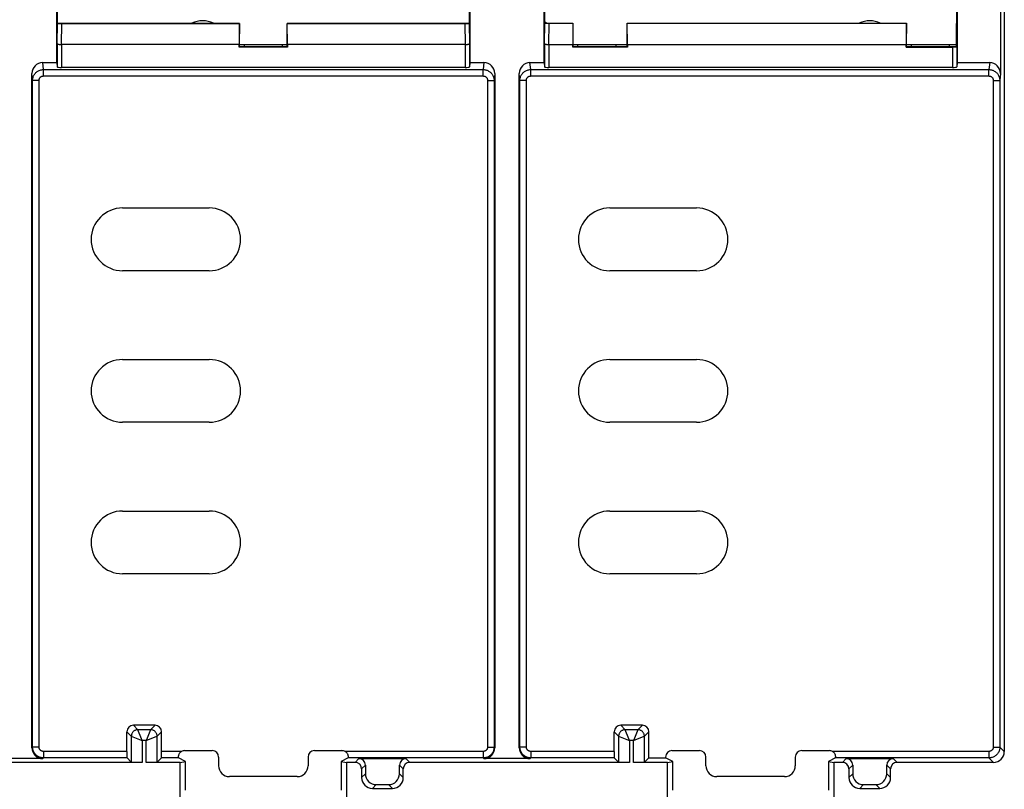
# Model space of a CAD drawing. Units: millimetres. Extents: x -61 to 62, y -44 to 44.
# Drawn here: x -10 to 35, y -24 to 12 of the extents above; entities that cross this region are included whole.
import ezdxf

# ---------------------------------------------------------------- set-up
doc = ezdxf.new("R2010")
doc.units = ezdxf.units.MM
doc.header["$LTSCALE"] = 19.36
doc.layers.get('0').update_dxf_attribs({"linetype": 'CONTINUOUS'})
for name, color, linetype in [('ASSI', 7, 'CONTINUOUS'), ('DRAFT', 7, 'CONTINUOUS'), ('IMPORT_IGES', 7, 'CONTINUOUS'), ('RACCORDO', 7, 'CONTINUOUS')]:
    doc.layers.add(name, color=color, linetype=linetype)

msp = doc.modelspace()

# ---------------------------------------------------------------- linework, layer by layer
at = {"color": 7, "linetype": 'CONTINUOUS'}
for p, q in [((-8.723, 17.868), (-8.723, 11.805)), ((10.316, 11.805), (10.316, 17.868)), ((13.777, 17.868), (13.777, 11.844)), ((32.816, 11.844), (32.816, 17.868)), ((19.365, -22.074), (19.365, -22.106))]:
    msp.add_line(p, q, dxfattribs=at)
msp.add_ellipse((19.665, -22.075), major_axis=(-0.212, 0.212), ratio=0.998783, start_param=-0.784789, end_param=0.784789, dxfattribs=at)
at = {"layer": 'ASSI', "color": 7, "linetype": 'CONTINUOUS'}
for p, q in [((-5.703, 3.294), (-1.703, 3.294)), ((16.797, 3.294), (20.797, 3.294)), ((-1.703, 0.394), (-5.703, 0.394)), ((20.797, 0.394), (16.797, 0.394)), ((-5.703, -3.706), (-1.703, -3.706)), ((16.797, -3.706), (20.797, -3.706)), ((-1.703, -6.606), (-5.703, -6.606)), ((20.797, -6.606), (16.797, -6.606)), ((-5.703, -10.706), (-1.703, -10.706)), ((16.797, -10.706), (20.797, -10.706)), ((-1.703, -13.606), (-5.703, -13.606)), ((20.797, -13.606), (16.797, -13.606))]:
    msp.add_line(p, q, dxfattribs=at)
for centre, start, end in [((-5.703, 1.844), 90, 270), ((-1.703, 1.844), 270, 90), ((16.797, 1.844), 90, 270), ((20.797, 1.844), 270, 90), ((-5.703, -5.156), 90, 270), ((-1.703, -5.156), 270, 90), ((16.797, -5.156), 90, 270), ((20.797, -5.156), 270, 90), ((-5.703, -12.156), 90, 270), ((-1.703, -12.156), 270, 90), ((16.797, -12.156), 90, 270), ((20.797, -12.156), 270, 90)]:
    msp.add_arc(centre, 1.45, start, end, dxfattribs=at)
at = {"layer": 'DRAFT', "color": 7, "linetype": 'CONTINUOUS'}
for p, q in [((-8.74, 10.014), (-8.74, 17.88)), ((10.333, 17.88), (10.333, 10.014)), ((13.76, 10.014), (13.76, 17.88)), ((32.833, 17.88), (32.833, 10.014)), ((-8.723, 11.824), (-0.303, 11.824)), ((-0.309, 11.819), (-0.303, 11.824)), ((-0.303, 10.744), (-0.303, 11.824)), ((1.897, 10.744), (1.897, 11.824)), ((1.902, 11.819), (1.897, 11.824)), ((1.897, 11.824), (10.316, 11.824)), ((15.091, 11.83), (15.083, 10.844)), ((15.097, 10.744), (15.097, 11.824)), ((17.597, 10.744), (17.597, 11.824)), ((17.602, 11.83), (30.491, 11.83)), ((17.611, 10.844), (17.602, 11.83)), ((30.491, 11.83), (30.483, 10.844)), ((30.497, 10.744), (30.497, 11.824)), ((32.816, 11.844), (32.797, 11.824)), ((32.797, 10.744), (32.797, 11.824)), ((-0.309, 11.819), (-0.317, 10.844)), ((1.911, 10.844), (1.902, 11.819)), ((-0.317, 10.73), (-0.317, 10.844)), ((-0.303, 10.744), (-0.317, 10.73)), ((1.911, 10.73), (-0.317, 10.73)), ((1.897, 10.744), (-0.303, 10.744)), ((1.897, 10.744), (1.911, 10.73)), ((1.911, 10.844), (1.911, 10.73)), ((15.083, 10.73), (15.083, 10.844)), ((15.097, 10.744), (15.083, 10.73)), ((17.611, 10.73), (15.083, 10.73)), ((17.597, 10.744), (15.097, 10.744)), ((17.597, 10.744), (17.611, 10.73)), ((17.611, 10.844), (30.483, 10.844)), ((17.611, 10.844), (17.611, 10.73)), ((30.483, 10.73), (30.483, 10.844)), ((30.497, 10.744), (30.483, 10.73)), ((32.797, 10.744), (30.497, 10.744)), ((-3.04, -22.319), (-2.803, -22.272)), ((-2.803, -23.606), (-2.803, -22.272)), ((4.397, -22.272), (4.633, -22.319)), ((4.397, -22.272), (4.397, -23.606)), ((18.597, -22.106), (19.365, -22.106)), ((19.697, -22.272), (19.365, -22.106)), ((19.46, -22.319), (19.697, -22.272)), ((19.697, -23.606), (19.697, -22.272)), ((26.897, -22.272), (27.133, -22.319)), ((26.897, -22.272), (26.897, -23.606)), ((-3.04, -24.106), (-3.04, -22.319)), ((4.633, -22.319), (4.633, -24.106)), ((19.46, -24.106), (19.46, -22.319)), ((27.133, -22.319), (27.133, -24.106))]:
    msp.add_line(p, q, dxfattribs=at)
for centre, start, end in [((0.797, 10.644), 167.1522, 173.6161), ((0.797, 10.644), 6.3839, 12.8478), ((16.197, 10.644), 167.1522, 173.6161), ((16.197, 10.644), 6.3839, 12.8478), ((31.597, 10.644), 167.1522, 173.6161), ((31.597, 10.644), 6.3839, 12.8478)]:
    msp.add_arc(centre, 0.9, start, end, dxfattribs=at)
at = {"layer": 'IMPORT_IGES', "color": 7, "linetype": 'CONTINUOUS'}
for p, q in [((-0.303, 10.844), (1.897, 10.844)), ((15.097, 10.844), (17.597, 10.844)), ((30.497, 10.844), (32.797, 10.844))]:
    msp.add_line(p, q, dxfattribs=at)
for centre, start, end in [((-2.003, 10.844), 63.1439, 116.8467), ((13.397, 10.844), 64.176, 69.7323), ((28.797, 10.844), 63.7359, 116.2489)]:
    msp.add_arc(centre, 1.1, start, end, dxfattribs=at)
at = {"layer": 'RACCORDO', "color": 7, "linetype": 'CONTINUOUS'}
for p, q in [((35.01, 21.507), (35.01, -21.819)), ((34.833, 21.33), (34.833, 9.508)), ((13.777, 11.844), (13.787, 11.834)), ((13.988, 11.83), (15.091, 11.83)), ((-8.723, 11.805), (-8.713, 11.815)), ((-0.309, 11.819), (-8.512, 11.819)), ((10.105, 11.819), (1.902, 11.819)), ((10.306, 11.815), (10.316, 11.805)), ((-0.317, 10.844), (-8.521, 10.844)), ((10.114, 10.844), (1.911, 10.844)), ((13.979, 10.844), (15.083, 10.844)), ((30.483, 10.73), (32.614, 10.73)), ((32.797, 10.744), (32.814, 10.726)), ((-9.391, 10.014), (-8.74, 10.014)), ((-8.74, 10.014), (-8.721, 9.819)), ((10.333, 10.014), (10.314, 9.819)), ((10.333, 10.014), (10.985, 10.014)), ((13.109, 10.014), (13.76, 10.014)), ((13.76, 10.014), (13.779, 9.819)), ((32.833, 10.014), (32.814, 9.819)), ((32.833, 10.014), (34.335, 10.014)), ((10.114, 9.785), (-8.521, 9.785)), ((32.614, 9.785), (13.979, 9.785)), ((-9.89, -21.643), (-9.89, 9.508)), ((11.483, 9.508), (11.483, -21.643)), ((12.61, -21.643), (12.61, 9.508)), ((-5.503, -21.812), (-5.503, -20.906)), ((-4.203, -20.606), (-5.203, -20.606)), ((-3.903, -21.812), (-3.903, -20.906)), ((16.997, -21.812), (16.997, -20.906)), ((18.297, -20.606), (17.297, -20.606)), ((18.597, -22.106), (18.597, -20.906)), ((-2.835, -21.775), (-1.566, -21.775)), ((3.159, -21.775), (4.429, -21.775)), ((19.665, -21.775), (20.934, -21.775)), ((25.659, -21.775), (26.929, -21.775)), ((-9.39, -22.143), (-11.517, -22.143)), ((-5.299, -22.311), (-5.498, -22.111)), ((-4.108, -22.311), (-3.909, -22.111)), ((-2.803, -22.272), (-3.125, -22.111)), ((-1.266, -22.475), (-1.266, -22.074)), ((2.859, -22.074), (2.859, -22.475)), ((4.718, -22.111), (4.397, -22.272)), ((4.723, -22.08), (4.723, -22.067)), ((5.21, -22.143), (7.383, -22.143)), ((13.11, -22.143), (10.983, -22.143)), ((17.201, -22.311), (17.002, -22.111)), ((18.392, -22.311), (18.597, -22.106)), ((21.234, -22.475), (21.234, -22.074)), ((25.359, -22.074), (25.359, -22.475)), ((27.218, -22.111), (26.897, -22.272)), ((27.223, -22.08), (27.223, -22.067)), ((27.71, -22.143), (29.883, -22.143)), ((-4.799, -22.319), (-14.94, -22.319)), ((-3.04, -22.319), (-4.608, -22.319)), ((5.034, -22.319), (4.633, -22.319)), ((5.334, -22.619), (5.334, -23.019)), ((5.51, -22.443), (5.51, -22.843)), ((7.083, -22.843), (7.083, -22.443)), ((7.26, -23.019), (7.26, -22.619)), ((17.701, -22.319), (7.56, -22.319)), ((19.46, -22.319), (17.892, -22.319)), ((27.534, -22.319), (27.133, -22.319)), ((27.834, -22.619), (27.834, -23.019)), ((28.01, -22.443), (28.01, -22.843)), ((29.583, -22.843), (29.583, -22.443)), ((29.76, -23.019), (29.76, -22.619)), ((34.51, -22.319), (30.06, -22.319)), ((2.36, -22.975), (-0.767, -22.975)), ((24.86, -22.975), (21.733, -22.975)), ((5.834, -23.519), (6.76, -23.519)), ((6.01, -23.343), (6.583, -23.343)), ((28.334, -23.519), (29.26, -23.519)), ((28.51, -23.343), (29.083, -23.343))]:
    msp.add_line(p, q, dxfattribs=at)
at = {"layer": 'RACCORDO', "color": 250, "linetype": 'CONTINUOUS'}
for p, q in [((13.779, 10.891), (13.787, 11.834)), ((13.98, 10.844), (13.988, 11.83)), ((-8.721, 10.891), (-8.713, 11.815)), ((-8.52, 10.844), (-8.512, 11.819)), ((10.105, 11.819), (10.114, 10.844)), ((10.306, 11.815), (10.314, 10.891)), ((-8.721, 10.891), (-8.721, 9.819)), ((-8.521, 10.844), (-8.521, 9.785)), ((10.114, 10.844), (10.114, 9.785)), ((10.314, 10.891), (10.314, 9.819)), ((13.779, 10.891), (13.779, 9.819)), ((13.979, 10.844), (13.979, 9.785)), ((32.614, 10.73), (32.614, 9.785)), ((32.814, 10.726), (32.814, 9.819)), ((-9.359, 9.687), (-9.391, 10.014)), ((10.985, 10.014), (10.952, 9.687)), ((13.141, 9.687), (13.109, 10.014)), ((34.335, 10.014), (34.302, 9.687)), ((-9.359, 9.392), (-9.359, 9.687)), ((-9.359, 9.687), (10.952, 9.687)), ((10.952, 9.392), (10.952, 9.687)), ((13.141, 9.687), (34.302, 9.687)), ((13.141, 9.392), (13.141, 9.687)), ((34.302, 9.392), (34.302, 9.687)), ((-9.859, 9.189), (-9.89, 9.508)), ((-9.859, -21.612), (-9.859, 9.189)), ((-9.559, 9.189), (-9.859, 9.189)), ((-9.559, -21.612), (-9.559, 9.189)), ((-9.359, 9.392), (10.952, 9.392)), ((11.152, 9.189), (11.452, 9.189)), ((11.152, 9.189), (11.152, -21.612)), ((11.483, 9.508), (11.452, 9.189)), ((11.452, 9.189), (11.452, -21.612)), ((12.641, 9.189), (12.61, 9.508)), ((12.941, 9.189), (12.641, 9.189)), ((12.641, -21.612), (12.641, 9.189)), ((12.941, -21.612), (12.941, 9.189)), ((13.141, 9.392), (34.302, 9.392)), ((34.502, 9.189), (34.802, 9.189)), ((34.502, 9.189), (34.502, -21.612)), ((34.833, 9.508), (34.802, 9.189)), ((34.802, 9.189), (34.802, -21.612)), ((-5.299, -21.111), (-5.503, -20.906)), ((-4.999, -20.811), (-5.203, -20.606)), ((-4.408, -20.811), (-4.999, -20.811)), ((-4.997, -20.817), (-4.999, -20.811)), ((-4.408, -20.811), (-4.592, -21.272)), ((-4.408, -20.811), (-4.203, -20.606)), ((-4.108, -21.111), (-3.903, -20.906)), ((17.201, -21.111), (16.997, -20.906)), ((17.501, -20.811), (17.297, -20.606)), ((18.092, -20.811), (17.501, -20.811)), ((17.503, -20.817), (17.501, -20.811)), ((18.092, -20.811), (17.908, -21.272)), ((18.092, -20.811), (18.297, -20.606)), ((18.392, -21.111), (18.597, -20.906)), ((-5.299, -21.111), (-4.837, -21.295)), ((-5.299, -21.111), (-5.299, -22.311)), ((-4.837, -21.295), (-4.799, -21.311)), ((-4.608, -21.311), (-4.799, -21.311)), ((-4.799, -21.311), (-4.799, -22.319)), ((-4.592, -21.272), (-4.608, -21.311)), ((-4.608, -22.319), (-4.608, -21.311)), ((-4.114, -21.113), (-4.108, -21.111)), ((-4.108, -22.311), (-4.108, -21.111)), ((17.201, -21.111), (17.663, -21.295)), ((17.201, -21.111), (17.201, -22.311)), ((17.663, -21.295), (17.701, -21.311)), ((17.892, -21.311), (17.701, -21.311)), ((17.701, -21.311), (17.701, -22.319)), ((17.908, -21.272), (17.892, -21.311)), ((17.892, -22.319), (17.892, -21.311)), ((18.386, -21.113), (18.392, -21.111)), ((18.392, -22.311), (18.392, -21.111)), ((-9.89, -21.643), (-9.859, -21.612)), ((-9.559, -21.612), (-9.859, -21.612)), ((-5.503, -21.812), (-9.359, -21.812)), ((-9.359, -21.812), (-9.359, -22.111)), ((-2.98, -21.812), (-3.903, -21.812)), ((10.952, -21.812), (4.573, -21.812)), ((10.952, -21.812), (10.952, -22.111)), ((11.152, -21.612), (11.452, -21.612)), ((11.452, -21.612), (11.483, -21.643)), ((12.61, -21.643), (12.641, -21.612)), ((12.941, -21.612), (12.641, -21.612)), ((16.997, -21.812), (13.141, -21.812)), ((13.141, -21.812), (13.141, -22.111)), ((34.302, -21.812), (27.073, -21.812)), ((34.302, -21.812), (34.302, -22.111)), ((34.502, -21.612), (34.802, -21.612)), ((35.01, -21.819), (34.802, -21.612)), ((-9.39, -22.143), (-9.359, -22.111)), ((-5.498, -22.111), (-9.359, -22.111)), ((-3.125, -22.111), (-3.909, -22.111)), ((10.952, -22.111), (4.718, -22.111)), ((5.034, -22.319), (5.21, -22.143)), ((7.383, -22.143), (7.56, -22.319)), ((10.952, -22.111), (10.983, -22.143)), ((13.11, -22.143), (13.141, -22.111)), ((17.002, -22.111), (13.141, -22.111)), ((34.302, -22.111), (27.218, -22.111)), ((27.534, -22.319), (27.71, -22.143)), ((29.883, -22.143), (30.06, -22.319)), ((34.51, -22.319), (34.302, -22.111)), ((5.334, -22.619), (5.51, -22.443)), ((7.083, -22.443), (7.26, -22.619)), ((27.834, -22.619), (28.01, -22.443)), ((29.583, -22.443), (29.76, -22.619)), ((5.334, -23.019), (5.51, -22.843)), ((7.26, -23.019), (7.083, -22.843)), ((27.834, -23.019), (28.01, -22.843)), ((29.76, -23.019), (29.583, -22.843)), ((5.834, -23.519), (6.01, -23.343)), ((6.76, -23.519), (6.583, -23.343)), ((28.334, -23.519), (28.51, -23.343)), ((29.26, -23.519), (29.083, -23.343))]:
    msp.add_line(p, q, dxfattribs=at)
at = {"layer": 'RACCORDO', "color": 7, "linetype": 'CONTINUOUS'}
for points in [[(-8.721, 10.891), (-8.719, 10.886), (-8.716, 10.881), (-8.71, 10.876), (-8.702, 10.872), (-8.692, 10.867), (-8.681, 10.863), (-8.667, 10.859), (-8.652, 10.856), (-8.636, 10.853), (-8.618, 10.85), (-8.6, 10.848), (-8.581, 10.846), (-8.561, 10.845), (-8.541, 10.844), (-8.52, 10.844)], [(10.114, 10.844), (10.134, 10.844), (10.154, 10.845), (10.174, 10.846), (10.193, 10.848), (10.212, 10.85), (10.229, 10.853), (10.245, 10.856), (10.26, 10.859), (10.274, 10.863), (10.285, 10.867), (10.295, 10.872), (10.303, 10.876), (10.309, 10.881), (10.313, 10.886), (10.314, 10.891)], [(13.779, 10.891), (13.781, 10.886), (13.784, 10.881), (13.79, 10.876), (13.798, 10.872), (13.808, 10.867), (13.819, 10.863), (13.833, 10.859), (13.848, 10.856), (13.864, 10.853), (13.882, 10.85), (13.9, 10.848), (13.919, 10.846), (13.939, 10.845), (13.959, 10.844), (13.98, 10.844)], [(-2.98, -21.812), (-3.003, -21.826), (-3.024, -21.842), (-3.043, -21.858), (-3.06, -21.877), (-3.075, -21.896), (-3.089, -21.916), (-3.1, -21.936), (-3.109, -21.957), (-3.117, -21.978), (-3.122, -21.997), (-3.126, -22.016), (-3.129, -22.035), (-3.13, -22.051), (-3.13, -22.067), (-3.129, -22.08)], [(4.723, -22.067), (4.723, -22.051), (4.722, -22.034), (4.719, -22.016), (4.715, -21.997), (4.71, -21.977), (4.702, -21.957), (4.693, -21.936), (4.682, -21.916), (4.669, -21.896), (4.654, -21.877), (4.637, -21.859), (4.618, -21.842), (4.596, -21.826), (4.573, -21.812)], [(27.223, -22.067), (27.223, -22.051), (27.222, -22.034), (27.219, -22.016), (27.215, -21.997), (27.21, -21.977), (27.202, -21.957), (27.193, -21.936), (27.182, -21.916), (27.169, -21.896), (27.154, -21.877), (27.137, -21.859), (27.118, -21.842), (27.096, -21.826), (27.073, -21.812)]]:
    msp.add_lwpolyline(points, dxfattribs=at)
at = {"layer": 'RACCORDO', "color": 250, "linetype": 'CONTINUOUS'}
for points in [[(-9.859, 9.189), (-9.857, 9.226), (-9.853, 9.263), (-9.846, 9.299), (-9.837, 9.334), (-9.825, 9.368), (-9.81, 9.402), (-9.794, 9.434), (-9.774, 9.466), (-9.753, 9.495), (-9.729, 9.523), (-9.704, 9.549), (-9.676, 9.573), (-9.647, 9.596), (-9.616, 9.616), (-9.583, 9.634), (-9.549, 9.65), (-9.513, 9.663), (-9.476, 9.673), (-9.438, 9.681), (-9.399, 9.686), (-9.359, 9.687)], [(10.952, 9.687), (10.99, 9.686), (11.026, 9.682), (11.063, 9.675), (11.098, 9.665), (11.133, 9.654), (11.166, 9.639), (11.199, 9.622), (11.23, 9.603), (11.26, 9.581), (11.288, 9.558), (11.314, 9.532), (11.338, 9.505), (11.36, 9.476), (11.381, 9.445), (11.398, 9.413), (11.414, 9.378), (11.427, 9.343), (11.438, 9.306), (11.445, 9.268), (11.45, 9.229), (11.452, 9.189)], [(12.641, 9.189), (12.643, 9.226), (12.647, 9.263), (12.654, 9.299), (12.663, 9.334), (12.675, 9.368), (12.69, 9.402), (12.706, 9.434), (12.726, 9.466), (12.747, 9.495), (12.771, 9.523), (12.796, 9.549), (12.824, 9.573), (12.853, 9.596), (12.884, 9.616), (12.917, 9.634), (12.951, 9.65), (12.987, 9.663), (13.024, 9.673), (13.062, 9.681), (13.101, 9.686), (13.141, 9.687)], [(34.302, 9.687), (34.34, 9.686), (34.376, 9.682), (34.413, 9.675), (34.448, 9.665), (34.483, 9.654), (34.516, 9.639), (34.549, 9.622), (34.58, 9.603), (34.61, 9.581), (34.638, 9.558), (34.664, 9.532), (34.688, 9.505), (34.71, 9.476), (34.731, 9.445), (34.748, 9.413), (34.764, 9.378), (34.777, 9.343), (34.788, 9.306), (34.795, 9.268), (34.8, 9.229), (34.802, 9.189)], [(-9.559, 9.189), (-9.558, 9.205), (-9.556, 9.219), (-9.554, 9.234), (-9.55, 9.248), (-9.545, 9.262), (-9.539, 9.276), (-9.533, 9.289), (-9.525, 9.302), (-9.516, 9.314), (-9.507, 9.325), (-9.497, 9.336), (-9.486, 9.346), (-9.474, 9.355), (-9.462, 9.363), (-9.449, 9.37), (-9.435, 9.377), (-9.421, 9.382), (-9.406, 9.386), (-9.391, 9.389), (-9.375, 9.391), (-9.359, 9.392)], [(10.952, 9.392), (10.967, 9.391), (10.982, 9.39), (10.996, 9.387), (11.011, 9.383), (11.024, 9.378), (11.038, 9.372), (11.051, 9.366), (11.063, 9.358), (11.075, 9.349), (11.086, 9.339), (11.097, 9.329), (11.107, 9.318), (11.115, 9.306), (11.124, 9.294), (11.131, 9.28), (11.137, 9.266), (11.142, 9.252), (11.146, 9.237), (11.149, 9.221), (11.151, 9.206), (11.152, 9.189)], [(12.941, 9.189), (12.942, 9.205), (12.944, 9.219), (12.946, 9.234), (12.95, 9.248), (12.955, 9.262), (12.961, 9.276), (12.967, 9.289), (12.975, 9.302), (12.984, 9.314), (12.993, 9.325), (13.003, 9.336), (13.014, 9.346), (13.026, 9.355), (13.038, 9.363), (13.051, 9.37), (13.065, 9.377), (13.079, 9.382), (13.094, 9.386), (13.109, 9.389), (13.125, 9.391), (13.141, 9.392)], [(34.302, 9.392), (34.317, 9.391), (34.332, 9.39), (34.346, 9.387), (34.361, 9.383), (34.374, 9.378), (34.388, 9.372), (34.401, 9.366), (34.413, 9.358), (34.425, 9.349), (34.436, 9.339), (34.447, 9.329), (34.457, 9.318), (34.465, 9.306), (34.474, 9.294), (34.481, 9.28), (34.487, 9.266), (34.492, 9.252), (34.496, 9.237), (34.499, 9.221), (34.501, 9.206), (34.502, 9.189)], [(-4.999, -20.811), (-5.025, -20.812), (-5.051, -20.815), (-5.077, -20.821), (-5.102, -20.829), (-5.126, -20.839), (-5.149, -20.851), (-5.171, -20.865), (-5.192, -20.881), (-5.211, -20.899), (-5.229, -20.918), (-5.245, -20.939), (-5.259, -20.961), (-5.271, -20.984), (-5.281, -21.008), (-5.289, -21.033), (-5.294, -21.059), (-5.298, -21.085), (-5.299, -21.111)], [(-4.799, -21.311), (-4.83, -21.235), (-4.997, -20.817)], [(-4.108, -21.111), (-4.109, -21.085), (-4.112, -21.059), (-4.118, -21.033), (-4.126, -21.008), (-4.136, -20.984), (-4.148, -20.961), (-4.162, -20.939), (-4.178, -20.918), (-4.196, -20.899), (-4.215, -20.881), (-4.236, -20.865), (-4.258, -20.851), (-4.281, -20.839), (-4.305, -20.829), (-4.33, -20.821), (-4.356, -20.815), (-4.382, -20.812), (-4.408, -20.811)], [(17.501, -20.811), (17.475, -20.812), (17.449, -20.815), (17.423, -20.821), (17.398, -20.829), (17.374, -20.839), (17.351, -20.851), (17.329, -20.865), (17.308, -20.881), (17.289, -20.899), (17.271, -20.918), (17.255, -20.939), (17.241, -20.961), (17.229, -20.984), (17.219, -21.008), (17.211, -21.033), (17.206, -21.059), (17.202, -21.085), (17.201, -21.111)], [(17.701, -21.311), (17.67, -21.235), (17.503, -20.817)], [(18.392, -21.111), (18.391, -21.085), (18.388, -21.059), (18.382, -21.033), (18.374, -21.008), (18.364, -20.984), (18.352, -20.961), (18.338, -20.939), (18.322, -20.918), (18.304, -20.899), (18.285, -20.881), (18.264, -20.865), (18.242, -20.851), (18.219, -20.839), (18.195, -20.829), (18.17, -20.821), (18.144, -20.815), (18.118, -20.812), (18.092, -20.811)], [(-4.608, -21.311), (-4.532, -21.28), (-4.114, -21.113)], [(17.892, -21.311), (17.968, -21.28), (18.386, -21.113)], [(-9.359, -22.111), (-9.396, -22.11), (-9.433, -22.106), (-9.469, -22.099), (-9.505, -22.09), (-9.539, -22.078), (-9.573, -22.063), (-9.606, -22.046), (-9.637, -22.027), (-9.667, -22.005), (-9.695, -21.981), (-9.721, -21.956), (-9.745, -21.928), (-9.768, -21.899), (-9.788, -21.868), (-9.806, -21.835), (-9.821, -21.801), (-9.834, -21.765), (-9.845, -21.728), (-9.852, -21.69), (-9.857, -21.651), (-9.859, -21.612)], [(-9.359, -21.812), (-9.374, -21.811), (-9.388, -21.809), (-9.403, -21.807), (-9.417, -21.803), (-9.431, -21.798), (-9.444, -21.792), (-9.457, -21.785), (-9.47, -21.778), (-9.482, -21.769), (-9.493, -21.76), (-9.504, -21.749), (-9.513, -21.738), (-9.522, -21.727), (-9.53, -21.714), (-9.537, -21.701), (-9.544, -21.687), (-9.549, -21.673), (-9.553, -21.658), (-9.556, -21.643), (-9.558, -21.628), (-9.559, -21.612)], [(11.452, -21.612), (11.45, -21.648), (11.446, -21.685), (11.44, -21.721), (11.43, -21.756), (11.418, -21.791), (11.404, -21.825), (11.387, -21.858), (11.368, -21.889), (11.346, -21.919), (11.323, -21.947), (11.297, -21.973), (11.27, -21.997), (11.24, -22.02), (11.209, -22.04), (11.176, -22.058), (11.142, -22.074), (11.106, -22.087), (11.069, -22.098), (11.03, -22.105), (10.991, -22.11), (10.952, -22.111)], [(11.152, -21.612), (11.151, -21.626), (11.15, -21.641), (11.147, -21.655), (11.143, -21.669), (11.138, -21.683), (11.133, -21.697), (11.126, -21.71), (11.118, -21.722), (11.11, -21.734), (11.1, -21.746), (11.09, -21.756), (11.079, -21.766), (11.067, -21.775), (11.055, -21.783), (11.042, -21.79), (11.028, -21.796), (11.013, -21.802), (10.999, -21.806), (10.983, -21.809), (10.968, -21.811), (10.952, -21.812)], [(13.141, -22.111), (13.104, -22.11), (13.067, -22.106), (13.031, -22.099), (12.995, -22.09), (12.961, -22.078), (12.927, -22.063), (12.894, -22.046), (12.863, -22.027), (12.833, -22.005), (12.805, -21.981), (12.779, -21.956), (12.755, -21.928), (12.732, -21.899), (12.712, -21.868), (12.694, -21.835), (12.679, -21.801), (12.666, -21.765), (12.655, -21.728), (12.648, -21.69), (12.643, -21.651), (12.641, -21.612)], [(13.141, -21.812), (13.126, -21.811), (13.112, -21.809), (13.097, -21.807), (13.083, -21.803), (13.069, -21.798), (13.056, -21.792), (13.043, -21.785), (13.03, -21.778), (13.018, -21.769), (13.007, -21.76), (12.996, -21.749), (12.987, -21.738), (12.978, -21.727), (12.97, -21.714), (12.963, -21.701), (12.956, -21.687), (12.951, -21.673), (12.947, -21.658), (12.944, -21.643), (12.942, -21.628), (12.941, -21.612)], [(34.802, -21.612), (34.8, -21.649), (34.796, -21.686), (34.789, -21.722), (34.78, -21.758), (34.768, -21.792), (34.753, -21.826), (34.736, -21.859), (34.717, -21.89), (34.695, -21.92), (34.672, -21.948), (34.646, -21.974), (34.619, -21.998), (34.589, -22.021), (34.558, -22.041), (34.526, -22.058), (34.491, -22.074), (34.456, -22.087), (34.418, -22.098), (34.38, -22.105), (34.341, -22.11), (34.302, -22.111)], [(34.502, -21.612), (34.501, -21.627), (34.5, -21.641), (34.497, -21.656), (34.493, -21.67), (34.488, -21.684), (34.482, -21.697), (34.476, -21.71), (34.468, -21.723), (34.459, -21.735), (34.45, -21.746), (34.44, -21.757), (34.429, -21.766), (34.417, -21.775), (34.404, -21.783), (34.391, -21.79), (34.378, -21.797), (34.363, -21.802), (34.348, -21.806), (34.333, -21.809), (34.318, -21.811), (34.302, -21.812)]]:
    msp.add_lwpolyline(points, dxfattribs=at)
at = {"layer": 'RACCORDO', "color": 7, "linetype": 'CONTINUOUS'}
for centre, major_axis, ratio, start_param, end_param in [((13.987, 11.834), (0.2, 0), 0.019346, 3.160939, 4.716124), ((-8.513, 11.815), (0.2, 0), 0.019686, 1.56672, 3.121906), ((10.106, 11.815), (0.2, 0), 0.019686, 0.019687, 1.574873), ((32.614, 10.726), (0.2, 0), 0.017455, 0.017453, 1.570796), ((-9.39, 9.506), (-0.05, 0.505), 0.984662, -0.097167, 1.470598), ((10.983, 9.506), (0.05, 0.505), 0.984662, -1.470598, 0.097167), ((13.11, 9.506), (-0.05, 0.505), 0.984662, -0.097167, 1.470598), ((34.333, 9.506), (0.05, 0.505), 0.984662, -1.470598, 0.097167), ((-8.521, 9.82), (0.2, 0), 0.176327, -3.124139, -1.570796), ((10.114, 9.82), (0.2, 0), 0.176327, -1.570796, -0.017453), ((13.979, 9.82), (0.2, 0), 0.176327, -3.124139, -1.570796), ((32.614, 9.82), (0.2, 0), 0.176327, -1.570796, -0.017453), ((-5.203, -20.906), (0.212, -0.212), 0.999695, 2.356347, 3.926839), ((-4.203, -20.906), (0.212, 0.212), 0.999695, -0.785246, 0.785246), ((17.297, -20.906), (0.212, -0.212), 0.999695, 2.356347, 3.926839), ((18.297, -20.906), (0.212, 0.212), 0.999695, -0.785246, 0.785246), ((-9.39, -21.643), (0.354, 0.354), 0.999695, -3.926839, -2.356347), ((-5.498, -21.812), (0, 0.3), 0.017455, -4.712389, -3.159046), ((-3.909, -21.812), (0, 0.3), 0.017455, -3.124139, -1.570796), ((-2.835, -22.075), (0.212, -0.212), 0.998783, 2.356803, 2.858126), ((-1.566, -22.075), (0.212, 0.212), 0.998783, -0.784789, 0.784789), ((3.16, -22.075), (-0.212, 0.212), 0.998783, -0.784789, 0.784789), ((4.428, -22.075), (0.212, 0.212), 0.998783, 0.283467, 0.784789), ((10.983, -21.643), (-0.354, 0.354), 0.999695, -3.926839, -2.356347), ((13.11, -21.643), (0.354, 0.354), 0.999695, -3.926839, -2.356347), ((17.002, -21.812), (0, 0.3), 0.017455, -4.712389, -3.159046), ((20.934, -22.075), (0.212, 0.212), 0.998783, -0.784789, 0.784789), ((25.66, -22.075), (-0.212, 0.212), 0.998783, -0.784789, 0.784789), ((26.928, -22.075), (0.212, 0.212), 0.998783, 0.283467, 0.784789), ((34.509, -21.819), (0.354, -0.354), 0.999695, -0.785246, 0.785246), ((-3.125, -21.812), (0, 0.3), 0.034921, -3.602491, -3.159046), ((4.718, -21.812), (0, 0.3), 0.034921, -3.124139, -2.680694), ((5.21, -22.443), (0.212, 0.212), 0.999695, -0.785246, 0.785246), ((7.383, -22.443), (0.212, -0.212), 0.999695, 2.356347, 3.926839), ((27.218, -21.812), (0, 0.3), 0.034921, -3.124139, -2.680694), ((27.71, -22.443), (0.212, 0.212), 0.999695, -0.785246, 0.785246), ((29.883, -22.443), (0.212, -0.212), 0.999695, 2.356347, 3.926839), ((-0.766, -22.474), (-0.354, -0.354), 0.998783, -0.784789, 0.784789), ((2.359, -22.474), (0.354, -0.354), 0.998783, -0.784789, 0.784789), ((5.034, -22.619), (-0.212, -0.212), 0.999695, 2.356347, 3.926839), ((7.56, -22.619), (-0.212, 0.212), 0.999695, -0.785246, 0.785246), ((21.734, -22.474), (-0.354, -0.354), 0.998783, -0.784789, 0.784789), ((24.859, -22.474), (0.354, -0.354), 0.998783, -0.784789, 0.784789), ((27.534, -22.619), (-0.212, -0.212), 0.999695, 2.356347, 3.926839), ((30.06, -22.619), (-0.212, 0.212), 0.999695, -0.785246, 0.785246), ((5.834, -23.019), (0.354, 0.354), 0.999695, -3.926839, -2.356347), ((6.01, -22.843), (0.354, 0.354), 0.999695, 2.356347, 3.926839), ((6.583, -22.843), (-0.354, 0.354), 0.999695, 2.356347, 3.926839), ((6.759, -23.019), (-0.354, 0.354), 0.999695, -3.926839, -2.356347), ((28.334, -23.019), (0.354, 0.354), 0.999695, -3.926839, -2.356347), ((28.51, -22.843), (0.354, 0.354), 0.999695, 2.356347, 3.926839), ((29.083, -22.843), (-0.354, 0.354), 0.999695, 2.356347, 3.926839), ((29.259, -23.019), (-0.354, 0.354), 0.999695, -3.926839, -2.356347)]:
    msp.add_ellipse(centre, major_axis=major_axis, ratio=ratio, start_param=start_param, end_param=end_param, dxfattribs=at)

doc.saveas('drawing.dxf')
